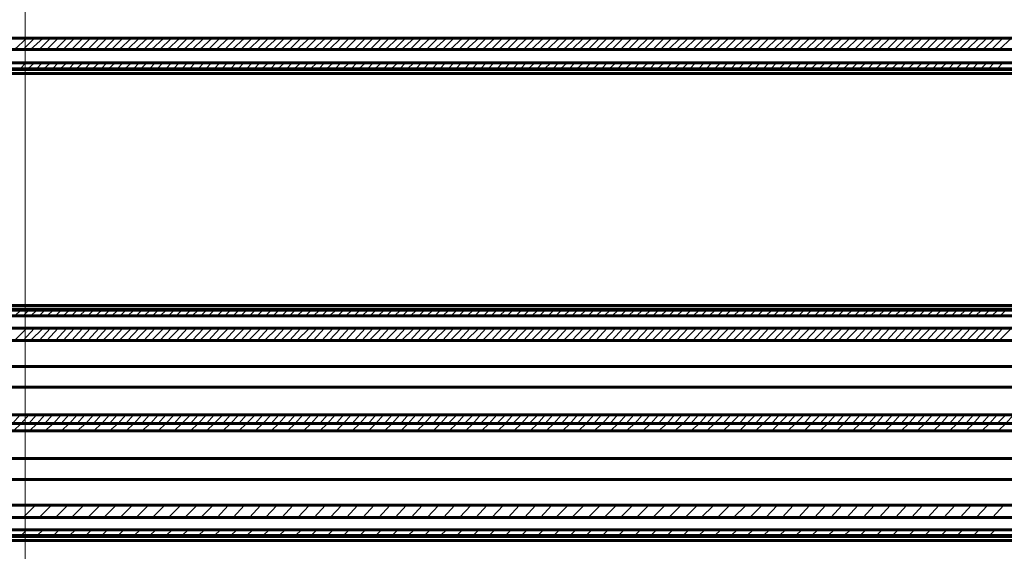
# Model space of a CAD drawing. Units: millimetres. Extents: x 1437 to 1451.4, y 980.3 to 988.3.
# Drawn here: x 1442 to 1443.5, y 982.9 to 983.7 of the extents above; entities that cross this region are included whole.
import ezdxf

# ---------------------------------------------------------------- set-up
doc = ezdxf.new("R2010")
doc.units = ezdxf.units.MM
doc.layers.add('PDF _Геометрия', color=7, linetype='Continuous')

msp = doc.modelspace()

# ---------------------------------------------------------------- linework, layer by layer
at = {"layer": 'PDF _Геометрия', "lineweight": 20}
for points in [[(1442.0479, 981.3937), (1442.0479, 986.425)], [(1442.0505, 983.6699), (1442.0324, 983.6532)], [(1442.0616, 983.6699), (1442.0449, 983.6532)], [(1442.0741, 983.6699), (1442.056, 983.6532)], [(1442.0852, 983.6699), (1442.0685, 983.6532)], [(1442.0963, 983.6699), (1442.0796, 983.6532)], [(1442.1088, 983.6699), (1442.0921, 983.6532)], [(1442.1199, 983.6699), (1442.1033, 983.6532)], [(1442.1324, 983.6699), (1442.1158, 983.6532)], [(1442.1435, 983.6699), (1442.1269, 983.6532)], [(1442.156, 983.6699), (1442.1394, 983.6532)], [(1442.1671, 983.6699), (1442.1505, 983.6532)], [(1442.1796, 983.6699), (1442.163, 983.6532)], [(1442.1908, 983.6699), (1442.1741, 983.6532)], [(1442.2033, 983.6699), (1442.1852, 983.6532)], [(1442.2144, 983.6699), (1442.1977, 983.6532)], [(1442.2269, 983.6699), (1442.2088, 983.6532)], [(1442.238, 983.6699), (1442.2213, 983.6532)], [(1442.2505, 983.6699), (1442.2324, 983.6532)], [(1442.2616, 983.6699), (1442.2449, 983.6532)], [(1442.2741, 983.6699), (1442.256, 983.6532)], [(1442.2852, 983.6699), (1442.2685, 983.6532)], [(1442.2977, 983.6699), (1442.2796, 983.6532)], [(1442.3088, 983.6699), (1442.2921, 983.6532)], [(1442.3213, 983.6699), (1442.3033, 983.6532)], [(1442.3324, 983.6699), (1442.3158, 983.6532)], [(1442.3449, 983.6699), (1442.3269, 983.6532)], [(1442.356, 983.6699), (1442.3394, 983.6532)], [(1442.3685, 983.6699), (1442.3505, 983.6532)], [(1442.3796, 983.6699), (1442.363, 983.6532)], [(1442.3921, 983.6699), (1442.3741, 983.6532)], [(1442.4033, 983.6699), (1442.3866, 983.6532)], [(1442.4158, 983.6699), (1442.3977, 983.6532)], [(1442.4269, 983.6699), (1442.4102, 983.6532)], [(1442.4394, 983.6699), (1442.4213, 983.6532)], [(1442.4505, 983.6699), (1442.4338, 983.6532)], [(1442.463, 983.6699), (1442.4449, 983.6532)], [(1442.4741, 983.6699), (1442.4574, 983.6532)], [(1442.4866, 983.6699), (1442.4685, 983.6532)], [(1442.4977, 983.6699), (1442.481, 983.6532)], [(1442.5088, 983.6699), (1442.4921, 983.6532)], [(1442.5213, 983.6699), (1442.5046, 983.6532)], [(1442.5324, 983.6699), (1442.5158, 983.6532)], [(1442.5449, 983.6699), (1442.5283, 983.6532)], [(1442.556, 983.6699), (1442.5394, 983.6532)], [(1442.5685, 983.6699), (1442.5519, 983.6532)], [(1442.5796, 983.6699), (1442.563, 983.6532)], [(1442.5921, 983.6699), (1442.5741, 983.6532)], [(1442.6033, 983.6699), (1442.5866, 983.6532)], [(1442.6158, 983.6699), (1442.5977, 983.6532)], [(1442.6269, 983.6699), (1442.6102, 983.6532)], [(1442.6394, 983.6699), (1442.6213, 983.6532)], [(1442.6505, 983.6699), (1442.6338, 983.6532)], [(1442.663, 983.6699), (1442.6449, 983.6532)], [(1442.6741, 983.6699), (1442.6574, 983.6532)], [(1442.6866, 983.6699), (1442.6685, 983.6532)], [(1442.6977, 983.6699), (1442.681, 983.6532)], [(1442.7102, 983.6699), (1442.6921, 983.6532)], [(1442.7213, 983.6699), (1442.7046, 983.6532)], [(1442.7338, 983.6699), (1442.7158, 983.6532)], [(1442.7449, 983.6699), (1442.7283, 983.6532)], [(1442.7574, 983.6699), (1442.7394, 983.6532)], [(1442.7685, 983.6699), (1442.7519, 983.6532)], [(1442.781, 983.6699), (1442.763, 983.6532)], [(1442.7921, 983.6699), (1442.7755, 983.6532)], [(1442.8046, 983.6699), (1442.7866, 983.6532)], [(1442.8158, 983.6699), (1442.7991, 983.6532)], [(1442.8283, 983.6699), (1442.8102, 983.6532)], [(1442.8394, 983.6699), (1442.8227, 983.6532)], [(1442.8519, 983.6699), (1442.8338, 983.6532)], [(1442.863, 983.6699), (1442.8463, 983.6532)], [(1442.8755, 983.6699), (1442.8574, 983.6532)], [(1442.8866, 983.6699), (1442.8699, 983.6532)], [(1442.8977, 983.6699), (1442.881, 983.6532)], [(1442.9102, 983.6699), (1442.8935, 983.6532)], [(1442.9213, 983.6699), (1442.9046, 983.6532)], [(1442.9338, 983.6699), (1442.9171, 983.6532)], [(1442.9449, 983.6699), (1442.9283, 983.6532)], [(1442.9574, 983.6699), (1442.9408, 983.6532)], [(1442.9685, 983.6699), (1442.9519, 983.6532)], [(1442.981, 983.6699), (1442.9644, 983.6532)], [(1442.9921, 983.6699), (1442.9755, 983.6532)], [(1443.0046, 983.6699), (1442.9866, 983.6532)], [(1443.0158, 983.6699), (1442.9991, 983.6532)], [(1443.0283, 983.6699), (1443.0102, 983.6532)], [(1443.0394, 983.6699), (1443.0227, 983.6532)], [(1443.0519, 983.6699), (1443.0338, 983.6532)], [(1443.063, 983.6699), (1443.0463, 983.6532)], [(1443.0755, 983.6699), (1443.0574, 983.6532)], [(1443.0866, 983.6699), (1443.0699, 983.6532)], [(1443.0991, 983.6699), (1443.081, 983.6532)], [(1443.1102, 983.6699), (1443.0935, 983.6532)], [(1443.1227, 983.6699), (1443.1046, 983.6532)], [(1443.1338, 983.6699), (1443.1171, 983.6532)], [(1443.1463, 983.6699), (1443.1283, 983.6532)], [(1443.1574, 983.6699), (1443.1408, 983.6532)], [(1443.1699, 983.6699), (1443.1519, 983.6532)], [(1443.181, 983.6699), (1443.1644, 983.6532)], [(1443.1935, 983.6699), (1443.1755, 983.6532)], [(1443.2046, 983.6699), (1443.188, 983.6532)], [(1443.2171, 983.6699), (1443.1991, 983.6532)], [(1443.2283, 983.6699), (1443.2116, 983.6532)], [(1443.2408, 983.6699), (1443.2227, 983.6532)], [(1443.2519, 983.6699), (1443.2352, 983.6532)], [(1443.2644, 983.6699), (1443.2463, 983.6532)], [(1443.2755, 983.6699), (1443.2588, 983.6532)], [(1443.288, 983.6699), (1443.2699, 983.6532)], [(1443.2991, 983.6699), (1443.2824, 983.6532)], [(1443.3102, 983.6699), (1443.2935, 983.6532)], [(1443.3227, 983.6699), (1443.306, 983.6532)], [(1443.3338, 983.6699), (1443.3171, 983.6532)], [(1443.3463, 983.6699), (1443.3296, 983.6532)], [(1443.3574, 983.6699), (1443.3408, 983.6532)], [(1443.3699, 983.6699), (1443.3533, 983.6532)], [(1443.381, 983.6699), (1443.3644, 983.6532)], [(1443.3935, 983.6699), (1443.3755, 983.6532)], [(1443.4046, 983.6699), (1443.388, 983.6532)], [(1443.4171, 983.6699), (1443.3991, 983.6532)], [(1443.4283, 983.6699), (1443.4116, 983.6532)], [(1443.4408, 983.6699), (1443.4227, 983.6532)], [(1443.4519, 983.6699), (1443.4352, 983.6532)], [(1443.4644, 983.6699), (1443.4463, 983.6532)], [(1443.4755, 983.6699), (1443.4588, 983.6532)], [(1443.488, 983.6699), (1443.4699, 983.6532)], [(1442.0491, 983.6338), (1442.0408, 983.6254)], [(1442.0616, 983.6338), (1442.0519, 983.6254)], [(1442.0727, 983.6338), (1442.0644, 983.6254)], [(1442.0852, 983.6338), (1442.0755, 983.6254)], [(1442.0963, 983.6338), (1442.088, 983.6254)], [(1442.1088, 983.6338), (1442.0991, 983.6254)], [(1442.1199, 983.6338), (1442.1116, 983.6254)], [(1442.1324, 983.6338), (1442.1227, 983.6254)], [(1442.1435, 983.6338), (1442.1352, 983.6254)], [(1442.156, 983.6338), (1442.1463, 983.6254)], [(1442.1671, 983.6338), (1442.1588, 983.6254)], [(1442.1796, 983.6338), (1442.1699, 983.6254)], [(1442.1908, 983.6338), (1442.1824, 983.6254)], [(1442.2033, 983.6338), (1442.1935, 983.6254)], [(1442.2144, 983.6338), (1442.206, 983.6254)], [(1442.2255, 983.6338), (1442.2171, 983.6254)], [(1442.238, 983.6338), (1442.2296, 983.6254)], [(1442.2491, 983.6338), (1442.2408, 983.6254)], [(1442.2616, 983.6338), (1442.2533, 983.6254)], [(1442.2727, 983.6338), (1442.2644, 983.6254)], [(1442.2852, 983.6338), (1442.2769, 983.6254)], [(1442.2963, 983.6338), (1442.288, 983.6254)], [(1442.3088, 983.6338), (1442.3005, 983.6254)], [(1442.3199, 983.6338), (1442.3116, 983.6254)], [(1442.3324, 983.6338), (1442.3241, 983.6254)], [(1442.3435, 983.6338), (1442.3352, 983.6254)], [(1442.356, 983.6338), (1442.3477, 983.6254)], [(1442.3671, 983.6338), (1442.3588, 983.6254)], [(1442.3796, 983.6338), (1442.3713, 983.6254)], [(1442.3908, 983.6338), (1442.3824, 983.6254)], [(1442.4033, 983.6338), (1442.3935, 983.6254)], [(1442.4144, 983.6338), (1442.406, 983.6254)], [(1442.4269, 983.6338), (1442.4171, 983.6254)], [(1442.438, 983.6338), (1442.4296, 983.6254)], [(1442.4505, 983.6338), (1442.4408, 983.6254)], [(1442.4616, 983.6338), (1442.4533, 983.6254)], [(1442.4741, 983.6338), (1442.4644, 983.6254)], [(1442.4852, 983.6338), (1442.4769, 983.6254)], [(1442.4977, 983.6338), (1442.488, 983.6254)], [(1442.5088, 983.6338), (1442.5005, 983.6254)], [(1442.5213, 983.6338), (1442.5116, 983.6254)], [(1442.5324, 983.6338), (1442.5241, 983.6254)], [(1442.5449, 983.6338), (1442.5352, 983.6254)], [(1442.556, 983.6338), (1442.5477, 983.6254)], [(1442.5685, 983.6338), (1442.5588, 983.6254)], [(1442.5796, 983.6338), (1442.5713, 983.6254)], [(1442.5921, 983.6338), (1442.5824, 983.6254)], [(1442.6033, 983.6338), (1442.5949, 983.6254)], [(1442.6158, 983.6338), (1442.606, 983.6254)], [(1442.6269, 983.6338), (1442.6185, 983.6254)], [(1442.638, 983.6338), (1442.6296, 983.6254)], [(1442.6505, 983.6338), (1442.6421, 983.6254)], [(1442.6616, 983.6338), (1442.6533, 983.6254)], [(1442.6741, 983.6338), (1442.6658, 983.6254)], [(1442.6852, 983.6338), (1442.6769, 983.6254)], [(1442.6977, 983.6338), (1442.6894, 983.6254)], [(1442.7088, 983.6338), (1442.7005, 983.6254)], [(1442.7213, 983.6338), (1442.713, 983.6254)], [(1442.7324, 983.6338), (1442.7241, 983.6254)], [(1442.7449, 983.6338), (1442.7366, 983.6254)], [(1442.756, 983.6338), (1442.7477, 983.6254)], [(1442.7685, 983.6338), (1442.7602, 983.6254)], [(1442.7796, 983.6338), (1442.7713, 983.6254)], [(1442.7921, 983.6338), (1442.7824, 983.6254)], [(1442.8033, 983.6338), (1442.7949, 983.6254)], [(1442.8158, 983.6338), (1442.806, 983.6254)], [(1442.8269, 983.6338), (1442.8185, 983.6254)], [(1442.8394, 983.6338), (1442.8296, 983.6254)], [(1442.8505, 983.6338), (1442.8421, 983.6254)], [(1442.863, 983.6338), (1442.8533, 983.6254)], [(1442.8741, 983.6338), (1442.8658, 983.6254)], [(1442.8866, 983.6338), (1442.8769, 983.6254)], [(1442.8977, 983.6338), (1442.8894, 983.6254)], [(1442.9102, 983.6338), (1442.9005, 983.6254)], [(1442.9213, 983.6338), (1442.913, 983.6254)], [(1442.9338, 983.6338), (1442.9241, 983.6254)], [(1442.9449, 983.6338), (1442.9366, 983.6254)], [(1442.9574, 983.6338), (1442.9477, 983.6254)], [(1442.9685, 983.6338), (1442.9602, 983.6254)], [(1442.981, 983.6338), (1442.9713, 983.6254)], [(1442.9921, 983.6338), (1442.9838, 983.6254)], [(1443.0046, 983.6338), (1442.9949, 983.6254)], [(1443.0158, 983.6338), (1443.0074, 983.6254)], [(1443.0269, 983.6338), (1443.0185, 983.6254)], [(1443.0394, 983.6338), (1443.031, 983.6254)], [(1443.0505, 983.6338), (1443.0421, 983.6254)], [(1443.063, 983.6338), (1443.0546, 983.6254)], [(1443.0741, 983.6338), (1443.0658, 983.6254)], [(1443.0866, 983.6338), (1443.0783, 983.6254)], [(1443.0977, 983.6338), (1443.0894, 983.6254)], [(1443.1102, 983.6338), (1443.1019, 983.6254)], [(1443.1213, 983.6338), (1443.113, 983.6254)], [(1443.1338, 983.6338), (1443.1255, 983.6254)], [(1443.1449, 983.6338), (1443.1366, 983.6254)], [(1443.1574, 983.6338), (1443.1491, 983.6254)], [(1443.1685, 983.6338), (1443.1602, 983.6254)], [(1443.181, 983.6338), (1443.1727, 983.6254)], [(1443.1921, 983.6338), (1443.1838, 983.6254)], [(1443.2046, 983.6338), (1443.1949, 983.6254)], [(1443.2158, 983.6338), (1443.2074, 983.6254)], [(1443.2283, 983.6338), (1443.2185, 983.6254)], [(1443.2394, 983.6338), (1443.231, 983.6254)], [(1443.2519, 983.6338), (1443.2421, 983.6254)], [(1443.263, 983.6338), (1443.2546, 983.6254)], [(1443.2755, 983.6338), (1443.2658, 983.6254)], [(1443.2866, 983.6338), (1443.2783, 983.6254)], [(1443.2991, 983.6338), (1443.2894, 983.6254)], [(1443.3102, 983.6338), (1443.3019, 983.6254)], [(1443.3227, 983.6338), (1443.313, 983.6254)], [(1443.3338, 983.6338), (1443.3255, 983.6254)], [(1443.3463, 983.6338), (1443.3366, 983.6254)], [(1443.3574, 983.6338), (1443.3491, 983.6254)], [(1443.3699, 983.6338), (1443.3602, 983.6254)], [(1443.381, 983.6338), (1443.3727, 983.6254)], [(1443.3935, 983.6338), (1443.3838, 983.6254)], [(1443.4046, 983.6338), (1443.3963, 983.6254)], [(1443.4158, 983.6338), (1443.4074, 983.6254)], [(1443.4283, 983.6338), (1443.4199, 983.6254)], [(1443.4394, 983.6338), (1443.431, 983.6254)], [(1443.4519, 983.6338), (1443.4435, 983.6254)], [(1443.463, 983.6338), (1443.4546, 983.6254)], [(1443.4755, 983.6338), (1443.4671, 983.6254)], [(1442.0421, 983.2727), (1442.0324, 983.2643)], [(1442.0533, 983.2727), (1442.0449, 983.2643)], [(1442.0658, 983.2727), (1442.056, 983.2643)], [(1442.0769, 983.2727), (1442.0685, 983.2643)], [(1442.0894, 983.2727), (1442.0796, 983.2643)], [(1442.1005, 983.2727), (1442.0921, 983.2643)], [(1442.113, 983.2727), (1442.1033, 983.2643)], [(1442.1241, 983.2727), (1442.1158, 983.2643)], [(1442.1366, 983.2727), (1442.1269, 983.2643)], [(1442.1477, 983.2727), (1442.1394, 983.2643)], [(1442.1602, 983.2727), (1442.1505, 983.2643)], [(1442.1713, 983.2727), (1442.163, 983.2643)], [(1442.1838, 983.2727), (1442.1741, 983.2643)], [(1442.1949, 983.2727), (1442.1866, 983.2643)], [(1442.2074, 983.2727), (1442.1977, 983.2643)], [(1442.2185, 983.2727), (1442.2102, 983.2643)], [(1442.231, 983.2727), (1442.2213, 983.2643)], [(1442.2421, 983.2727), (1442.2338, 983.2643)], [(1442.2546, 983.2727), (1442.2449, 983.2643)], [(1442.2658, 983.2727), (1442.2574, 983.2643)], [(1442.2769, 983.2727), (1442.2685, 983.2643)], [(1442.2894, 983.2727), (1442.281, 983.2643)], [(1442.3005, 983.2727), (1442.2921, 983.2643)], [(1442.313, 983.2727), (1442.3046, 983.2643)], [(1442.3241, 983.2727), (1442.3158, 983.2643)], [(1442.3366, 983.2727), (1442.3283, 983.2643)], [(1442.3477, 983.2727), (1442.3394, 983.2643)], [(1442.3602, 983.2727), (1442.3519, 983.2643)], [(1442.3713, 983.2727), (1442.363, 983.2643)], [(1442.3838, 983.2727), (1442.3755, 983.2643)], [(1442.3949, 983.2727), (1442.3866, 983.2643)], [(1442.4074, 983.2727), (1442.3991, 983.2643)], [(1442.4185, 983.2727), (1442.4102, 983.2643)], [(1442.431, 983.2727), (1442.4227, 983.2643)], [(1442.4421, 983.2727), (1442.4338, 983.2643)], [(1442.4546, 983.2727), (1442.4449, 983.2643)], [(1442.4658, 983.2727), (1442.4574, 983.2643)], [(1442.4783, 983.2727), (1442.4685, 983.2643)], [(1442.4894, 983.2727), (1442.481, 983.2643)], [(1442.5019, 983.2727), (1442.4921, 983.2643)], [(1442.513, 983.2727), (1442.5046, 983.2643)], [(1442.5255, 983.2727), (1442.5158, 983.2643)], [(1442.5366, 983.2727), (1442.5283, 983.2643)], [(1442.5491, 983.2727), (1442.5394, 983.2643)], [(1442.5602, 983.2727), (1442.5519, 983.2643)], [(1442.5727, 983.2727), (1442.563, 983.2643)], [(1442.5838, 983.2727), (1442.5755, 983.2643)], [(1442.5963, 983.2727), (1442.5866, 983.2643)], [(1442.6074, 983.2727), (1442.5991, 983.2643)], [(1442.6199, 983.2727), (1442.6102, 983.2643)], [(1442.631, 983.2727), (1442.6227, 983.2643)], [(1442.6435, 983.2727), (1442.6338, 983.2643)], [(1442.6546, 983.2727), (1442.6463, 983.2643)], [(1442.6671, 983.2727), (1442.6574, 983.2643)], [(1442.6783, 983.2727), (1442.6699, 983.2643)], [(1442.6894, 983.2727), (1442.681, 983.2643)], [(1442.7019, 983.2727), (1442.6935, 983.2643)], [(1442.713, 983.2727), (1442.7046, 983.2643)], [(1442.7255, 983.2727), (1442.7171, 983.2643)], [(1442.7366, 983.2727), (1442.7283, 983.2643)], [(1442.7491, 983.2727), (1442.7408, 983.2643)], [(1442.7602, 983.2727), (1442.7519, 983.2643)], [(1442.7727, 983.2727), (1442.7644, 983.2643)], [(1442.7838, 983.2727), (1442.7755, 983.2643)], [(1442.7963, 983.2727), (1442.788, 983.2643)], [(1442.8074, 983.2727), (1442.7991, 983.2643)], [(1442.8199, 983.2727), (1442.8116, 983.2643)], [(1442.831, 983.2727), (1442.8227, 983.2643)], [(1442.8435, 983.2727), (1442.8338, 983.2643)], [(1442.8546, 983.2727), (1442.8463, 983.2643)], [(1442.8671, 983.2727), (1442.8574, 983.2643)], [(1442.8783, 983.2727), (1442.8699, 983.2643)], [(1442.8908, 983.2727), (1442.881, 983.2643)], [(1442.9019, 983.2727), (1442.8935, 983.2643)], [(1442.9144, 983.2727), (1442.9046, 983.2643)], [(1442.9255, 983.2727), (1442.9171, 983.2643)], [(1442.938, 983.2727), (1442.9283, 983.2643)], [(1442.9491, 983.2727), (1442.9408, 983.2643)], [(1442.9616, 983.2727), (1442.9519, 983.2643)], [(1442.9727, 983.2727), (1442.9644, 983.2643)], [(1442.9852, 983.2727), (1442.9755, 983.2643)], [(1442.9963, 983.2727), (1442.988, 983.2643)], [(1443.0088, 983.2727), (1442.9991, 983.2643)], [(1443.0199, 983.2727), (1443.0116, 983.2643)], [(1443.0324, 983.2727), (1443.0227, 983.2643)], [(1443.0435, 983.2727), (1443.0352, 983.2643)], [(1443.056, 983.2727), (1443.0463, 983.2643)], [(1443.0671, 983.2727), (1443.0588, 983.2643)], [(1443.0783, 983.2727), (1443.0699, 983.2643)], [(1443.0908, 983.2727), (1443.0824, 983.2643)], [(1443.1019, 983.2727), (1443.0935, 983.2643)], [(1443.1144, 983.2727), (1443.106, 983.2643)], [(1443.1255, 983.2727), (1443.1171, 983.2643)], [(1443.138, 983.2727), (1443.1296, 983.2643)], [(1443.1491, 983.2727), (1443.1408, 983.2643)], [(1443.1616, 983.2727), (1443.1533, 983.2643)], [(1443.1727, 983.2727), (1443.1644, 983.2643)], [(1443.1852, 983.2727), (1443.1769, 983.2643)], [(1443.1963, 983.2727), (1443.188, 983.2643)], [(1443.2088, 983.2727), (1443.2005, 983.2643)], [(1443.2199, 983.2727), (1443.2116, 983.2643)], [(1443.2324, 983.2727), (1443.2241, 983.2643)], [(1443.2435, 983.2727), (1443.2352, 983.2643)], [(1443.256, 983.2727), (1443.2463, 983.2643)], [(1443.2671, 983.2727), (1443.2588, 983.2643)], [(1443.2796, 983.2727), (1443.2699, 983.2643)], [(1443.2908, 983.2727), (1443.2824, 983.2643)], [(1443.3033, 983.2727), (1443.2935, 983.2643)], [(1443.3144, 983.2727), (1443.306, 983.2643)], [(1443.3269, 983.2727), (1443.3171, 983.2643)], [(1443.338, 983.2727), (1443.3296, 983.2643)], [(1443.3505, 983.2727), (1443.3408, 983.2643)], [(1443.3616, 983.2727), (1443.3533, 983.2643)], [(1443.3741, 983.2727), (1443.3644, 983.2643)], [(1443.3852, 983.2727), (1443.3769, 983.2643)], [(1443.3977, 983.2727), (1443.388, 983.2643)], [(1443.4088, 983.2727), (1443.4005, 983.2643)], [(1443.4213, 983.2727), (1443.4116, 983.2643)], [(1443.4324, 983.2727), (1443.4241, 983.2643)], [(1443.4449, 983.2727), (1443.4352, 983.2643)], [(1443.456, 983.2727), (1443.4477, 983.2643)], [(1443.4685, 983.2727), (1443.4588, 983.2643)], [(1443.4796, 983.2727), (1443.4713, 983.2643)], [(1442.0505, 983.2463), (1442.0324, 983.2282)], [(1442.0616, 983.2463), (1442.0449, 983.2282)], [(1442.0741, 983.2463), (1442.056, 983.2282)], [(1442.0852, 983.2463), (1442.0685, 983.2282)], [(1442.0963, 983.2463), (1442.0796, 983.2282)], [(1442.1088, 983.2463), (1442.0921, 983.2282)], [(1442.1199, 983.2463), (1442.1033, 983.2282)], [(1442.1324, 983.2463), (1442.1158, 983.2282)], [(1442.1435, 983.2463), (1442.1269, 983.2282)], [(1442.156, 983.2463), (1442.1394, 983.2282)], [(1442.1671, 983.2463), (1442.1505, 983.2282)], [(1442.1796, 983.2463), (1442.1616, 983.2282)], [(1442.1908, 983.2463), (1442.1741, 983.2282)], [(1442.2033, 983.2463), (1442.1852, 983.2282)], [(1442.2144, 983.2463), (1442.1977, 983.2282)], [(1442.2269, 983.2463), (1442.2088, 983.2282)], [(1442.238, 983.2463), (1442.2213, 983.2282)], [(1442.2505, 983.2463), (1442.2324, 983.2282)], [(1442.2616, 983.2463), (1442.2449, 983.2282)], [(1442.2741, 983.2463), (1442.256, 983.2282)], [(1442.2852, 983.2463), (1442.2685, 983.2282)], [(1442.2977, 983.2463), (1442.2796, 983.2282)], [(1442.3088, 983.2463), (1442.2921, 983.2282)], [(1442.3213, 983.2463), (1442.3033, 983.2282)], [(1442.3324, 983.2463), (1442.3158, 983.2282)], [(1442.3449, 983.2463), (1442.3269, 983.2282)], [(1442.356, 983.2463), (1442.3394, 983.2282)], [(1442.3685, 983.2463), (1442.3505, 983.2282)], [(1442.3796, 983.2463), (1442.363, 983.2282)], [(1442.3921, 983.2463), (1442.3741, 983.2282)], [(1442.4033, 983.2463), (1442.3866, 983.2282)], [(1442.4158, 983.2463), (1442.3977, 983.2282)], [(1442.4269, 983.2463), (1442.4102, 983.2282)], [(1442.4394, 983.2463), (1442.4213, 983.2282)], [(1442.4505, 983.2463), (1442.4338, 983.2282)], [(1442.463, 983.2463), (1442.4449, 983.2282)], [(1442.4741, 983.2463), (1442.4574, 983.2282)], [(1442.4852, 983.2463), (1442.4685, 983.2282)], [(1442.4977, 983.2463), (1442.481, 983.2282)], [(1442.5088, 983.2463), (1442.4921, 983.2282)], [(1442.5213, 983.2463), (1442.5046, 983.2282)], [(1442.5324, 983.2463), (1442.5158, 983.2282)], [(1442.5449, 983.2463), (1442.5283, 983.2282)], [(1442.556, 983.2463), (1442.5394, 983.2282)], [(1442.5685, 983.2463), (1442.5505, 983.2282)], [(1442.5796, 983.2463), (1442.563, 983.2282)], [(1442.5921, 983.2463), (1442.5741, 983.2282)], [(1442.6033, 983.2463), (1442.5866, 983.2282)], [(1442.6158, 983.2463), (1442.5977, 983.2282)], [(1442.6269, 983.2463), (1442.6102, 983.2282)], [(1442.6394, 983.2463), (1442.6213, 983.2282)], [(1442.6505, 983.2463), (1442.6338, 983.2282)], [(1442.663, 983.2463), (1442.6449, 983.2282)], [(1442.6741, 983.2463), (1442.6574, 983.2282)], [(1442.6866, 983.2463), (1442.6685, 983.2282)], [(1442.6977, 983.2463), (1442.681, 983.2282)], [(1442.7102, 983.2463), (1442.6921, 983.2282)], [(1442.7213, 983.2463), (1442.7046, 983.2282)], [(1442.7338, 983.2463), (1442.7158, 983.2282)], [(1442.7449, 983.2463), (1442.7283, 983.2282)], [(1442.7574, 983.2463), (1442.7394, 983.2282)], [(1442.7685, 983.2463), (1442.7519, 983.2282)], [(1442.781, 983.2463), (1442.763, 983.2282)], [(1442.7921, 983.2463), (1442.7755, 983.2282)], [(1442.8046, 983.2463), (1442.7866, 983.2282)], [(1442.8158, 983.2463), (1442.7991, 983.2282)], [(1442.8283, 983.2463), (1442.8102, 983.2282)], [(1442.8394, 983.2463), (1442.8227, 983.2282)], [(1442.8519, 983.2463), (1442.8338, 983.2282)], [(1442.863, 983.2463), (1442.8463, 983.2282)], [(1442.8755, 983.2463), (1442.8574, 983.2282)], [(1442.8866, 983.2463), (1442.8699, 983.2282)], [(1442.8977, 983.2463), (1442.881, 983.2282)], [(1442.9102, 983.2463), (1442.8935, 983.2282)], [(1442.9213, 983.2463), (1442.9046, 983.2282)], [(1442.9338, 983.2463), (1442.9171, 983.2282)], [(1442.9449, 983.2463), (1442.9283, 983.2282)], [(1442.9574, 983.2463), (1442.9408, 983.2282)], [(1442.9685, 983.2463), (1442.9519, 983.2282)], [(1442.981, 983.2463), (1442.963, 983.2282)], [(1442.9921, 983.2463), (1442.9755, 983.2282)], [(1443.0046, 983.2463), (1442.9866, 983.2282)], [(1443.0158, 983.2463), (1442.9991, 983.2282)], [(1443.0283, 983.2463), (1443.0102, 983.2282)], [(1443.0394, 983.2463), (1443.0227, 983.2282)], [(1443.0519, 983.2463), (1443.0338, 983.2282)], [(1443.063, 983.2463), (1443.0463, 983.2282)], [(1443.0755, 983.2463), (1443.0574, 983.2282)], [(1443.0866, 983.2463), (1443.0699, 983.2282)], [(1443.0991, 983.2463), (1443.081, 983.2282)], [(1443.1102, 983.2463), (1443.0935, 983.2282)], [(1443.1227, 983.2463), (1443.1046, 983.2282)], [(1443.1338, 983.2463), (1443.1171, 983.2282)], [(1443.1463, 983.2463), (1443.1283, 983.2282)], [(1443.1574, 983.2463), (1443.1408, 983.2282)], [(1443.1699, 983.2463), (1443.1519, 983.2282)], [(1443.181, 983.2463), (1443.1644, 983.2282)], [(1443.1935, 983.2463), (1443.1755, 983.2282)], [(1443.2046, 983.2463), (1443.188, 983.2282)], [(1443.2171, 983.2463), (1443.1991, 983.2282)], [(1443.2283, 983.2463), (1443.2116, 983.2282)], [(1443.2408, 983.2463), (1443.2227, 983.2282)], [(1443.2519, 983.2463), (1443.2352, 983.2282)], [(1443.2644, 983.2463), (1443.2463, 983.2282)], [(1443.2755, 983.2463), (1443.2588, 983.2282)], [(1443.2866, 983.2463), (1443.2699, 983.2282)], [(1443.2991, 983.2463), (1443.2824, 983.2282)], [(1443.3102, 983.2463), (1443.2935, 983.2282)], [(1443.3227, 983.2463), (1443.306, 983.2282)], [(1443.3338, 983.2463), (1443.3171, 983.2282)], [(1443.3463, 983.2463), (1443.3296, 983.2282)], [(1443.3574, 983.2463), (1443.3408, 983.2282)], [(1443.3699, 983.2463), (1443.3519, 983.2282)], [(1443.381, 983.2463), (1443.3644, 983.2282)], [(1443.3935, 983.2463), (1443.3755, 983.2282)], [(1443.4046, 983.2463), (1443.388, 983.2282)], [(1443.4171, 983.2463), (1443.3991, 983.2282)], [(1443.4283, 983.2463), (1443.4116, 983.2282)], [(1443.4408, 983.2463), (1443.4227, 983.2282)], [(1443.4519, 983.2463), (1443.4352, 983.2282)], [(1443.4644, 983.2463), (1443.4463, 983.2282)], [(1443.4755, 983.2463), (1443.4588, 983.2282)], [(1443.488, 983.2463), (1443.4699, 983.2282)], [(1442.0408, 983.1199), (1442.0296, 983.1074)], [(1442.0533, 983.1199), (1442.0421, 983.1074), (1442.031, 983.0963)], [(1442.0644, 983.1199), (1442.0533, 983.1074)], [(1442.0769, 983.1199), (1442.0658, 983.1074), (1442.0546, 983.0963)], [(1442.1005, 983.1199), (1442.0894, 983.1074), (1442.0769, 983.0963)], [(1442.088, 983.1199), (1442.0769, 983.1074)], [(1442.1241, 983.1199), (1442.113, 983.1074), (1442.1005, 983.0963)], [(1442.1116, 983.1199), (1442.1005, 983.1074)], [(1442.1477, 983.1199), (1442.1366, 983.1074), (1442.1241, 983.0963)], [(1442.1352, 983.1199), (1442.1241, 983.1074)], [(1442.1713, 983.1199), (1442.1602, 983.1074), (1442.1477, 983.0963)], [(1442.1588, 983.1199), (1442.1477, 983.1074)], [(1442.1949, 983.1199), (1442.1838, 983.1074), (1442.1713, 983.0963)], [(1442.1824, 983.1199), (1442.1713, 983.1074)], [(1442.2185, 983.1199), (1442.2074, 983.1074), (1442.1949, 983.0963)], [(1442.206, 983.1199), (1442.1949, 983.1074)], [(1442.2421, 983.1199), (1442.231, 983.1074), (1442.2185, 983.0963)], [(1442.2296, 983.1199), (1442.2185, 983.1074)], [(1442.2658, 983.1199), (1442.2533, 983.1074), (1442.2421, 983.0963)], [(1442.2533, 983.1199), (1442.2421, 983.1074)], [(1442.2894, 983.1199), (1442.2769, 983.1074), (1442.2658, 983.0963)], [(1442.2769, 983.1199), (1442.2658, 983.1074)], [(1442.313, 983.1199), (1442.3005, 983.1074), (1442.2894, 983.0963)], [(1442.3005, 983.1199), (1442.2894, 983.1074)], [(1442.3366, 983.1199), (1442.3241, 983.1074), (1442.313, 983.0963)], [(1442.3241, 983.1199), (1442.313, 983.1074)], [(1442.3602, 983.1199), (1442.3477, 983.1074), (1442.3366, 983.0963)], [(1442.3477, 983.1199), (1442.3366, 983.1074)], [(1442.3838, 983.1199), (1442.3713, 983.1074), (1442.3602, 983.0963)], [(1442.3713, 983.1199), (1442.3602, 983.1074)], [(1442.4074, 983.1199), (1442.3949, 983.1074), (1442.3838, 983.0963)], [(1442.3949, 983.1199), (1442.3838, 983.1074)], [(1442.4296, 983.1199), (1442.4185, 983.1074), (1442.4074, 983.0963)], [(1442.4185, 983.1199), (1442.4074, 983.1074)], [(1442.4533, 983.1199), (1442.4421, 983.1074), (1442.431, 983.0963)], [(1442.4421, 983.1199), (1442.431, 983.1074)], [(1442.4769, 983.1199), (1442.4658, 983.1074), (1442.4546, 983.0963)], [(1442.4658, 983.1199), (1442.4546, 983.1074)], [(1442.5005, 983.1199), (1442.4894, 983.1074), (1442.4783, 983.0963)], [(1442.4894, 983.1199), (1442.4783, 983.1074)], [(1442.5241, 983.1199), (1442.513, 983.1074), (1442.5019, 983.0963)], [(1442.513, 983.1199), (1442.5019, 983.1074)], [(1442.5477, 983.1199), (1442.5366, 983.1074), (1442.5255, 983.0963)], [(1442.5366, 983.1199), (1442.5255, 983.1074)], [(1442.5713, 983.1199), (1442.5602, 983.1074), (1442.5491, 983.0963)], [(1442.5602, 983.1199), (1442.5491, 983.1074)], [(1442.5949, 983.1199), (1442.5838, 983.1074), (1442.5727, 983.0963)], [(1442.5838, 983.1199), (1442.5727, 983.1074)], [(1442.6185, 983.1199), (1442.6074, 983.1074), (1442.5963, 983.0963)], [(1442.6074, 983.1199), (1442.5963, 983.1074)], [(1442.6421, 983.1199), (1442.631, 983.1074), (1442.6199, 983.0963)], [(1442.631, 983.1199), (1442.6199, 983.1074)], [(1442.6658, 983.1199), (1442.6546, 983.1074), (1442.6435, 983.0963)], [(1442.6546, 983.1199), (1442.6435, 983.1074)], [(1442.6783, 983.1199), (1442.6658, 983.1074)], [(1442.6894, 983.1199), (1442.6783, 983.1074), (1442.6671, 983.0963)], [(1442.7019, 983.1199), (1442.6894, 983.1074)], [(1442.713, 983.1199), (1442.7019, 983.1074), (1442.6908, 983.0963)], [(1442.7255, 983.1199), (1442.713, 983.1074)], [(1442.7366, 983.1199), (1442.7255, 983.1074), (1442.7144, 983.0963)], [(1442.7491, 983.1199), (1442.7366, 983.1074)], [(1442.7602, 983.1199), (1442.7491, 983.1074), (1442.738, 983.0963)], [(1442.7727, 983.1199), (1442.7602, 983.1074)], [(1442.7838, 983.1199), (1442.7727, 983.1074), (1442.7616, 983.0963)], [(1442.7963, 983.1199), (1442.7838, 983.1074)], [(1442.8074, 983.1199), (1442.7963, 983.1074), (1442.7852, 983.0963)], [(1442.8185, 983.1199), (1442.8074, 983.1074)], [(1442.831, 983.1199), (1442.8199, 983.1074), (1442.8088, 983.0963)], [(1442.8421, 983.1199), (1442.831, 983.1074)], [(1442.8546, 983.1199), (1442.8435, 983.1074), (1442.8324, 983.0963)], [(1442.8658, 983.1199), (1442.8546, 983.1074)], [(1442.8783, 983.1199), (1442.8671, 983.1074), (1442.856, 983.0963)], [(1442.9019, 983.1199), (1442.8908, 983.1074), (1442.8783, 983.0963)], [(1442.8894, 983.1199), (1442.8783, 983.1074)], [(1442.9255, 983.1199), (1442.9144, 983.1074), (1442.9019, 983.0963)], [(1442.913, 983.1199), (1442.9019, 983.1074)], [(1442.9491, 983.1199), (1442.938, 983.1074), (1442.9255, 983.0963)], [(1442.9366, 983.1199), (1442.9255, 983.1074)], [(1442.9727, 983.1199), (1442.9616, 983.1074), (1442.9491, 983.0963)], [(1442.9602, 983.1199), (1442.9491, 983.1074)], [(1442.9963, 983.1199), (1442.9852, 983.1074), (1442.9727, 983.0963)], [(1442.9838, 983.1199), (1442.9727, 983.1074)], [(1443.0199, 983.1199), (1443.0088, 983.1074), (1442.9963, 983.0963)], [(1443.0074, 983.1199), (1442.9963, 983.1074)], [(1443.0435, 983.1199), (1443.0324, 983.1074), (1443.0199, 983.0963)], [(1443.031, 983.1199), (1443.0199, 983.1074)], [(1443.0671, 983.1199), (1443.0546, 983.1074), (1443.0435, 983.0963)], [(1443.0546, 983.1199), (1443.0435, 983.1074)], [(1443.0908, 983.1199), (1443.0783, 983.1074), (1443.0671, 983.0963)], [(1443.0783, 983.1199), (1443.0671, 983.1074)], [(1443.1144, 983.1199), (1443.1019, 983.1074), (1443.0908, 983.0963)], [(1443.1019, 983.1199), (1443.0908, 983.1074)], [(1443.138, 983.1199), (1443.1255, 983.1074), (1443.1144, 983.0963)], [(1443.1255, 983.1199), (1443.1144, 983.1074)], [(1443.1616, 983.1199), (1443.1491, 983.1074), (1443.138, 983.0963)], [(1443.1491, 983.1199), (1443.138, 983.1074)], [(1443.1852, 983.1199), (1443.1727, 983.1074), (1443.1616, 983.0963)], [(1443.1727, 983.1199), (1443.1616, 983.1074)], [(1443.2088, 983.1199), (1443.1963, 983.1074), (1443.1852, 983.0963)], [(1443.1963, 983.1199), (1443.1852, 983.1074)], [(1443.231, 983.1199), (1443.2199, 983.1074), (1443.2088, 983.0963)], [(1443.2199, 983.1199), (1443.2088, 983.1074)], [(1443.2546, 983.1199), (1443.2435, 983.1074), (1443.2324, 983.0963)], [(1443.2435, 983.1199), (1443.2324, 983.1074)], [(1443.2783, 983.1199), (1443.2671, 983.1074), (1443.256, 983.0963)], [(1443.2671, 983.1199), (1443.256, 983.1074)], [(1443.3019, 983.1199), (1443.2908, 983.1074), (1443.2796, 983.0963)], [(1443.2908, 983.1199), (1443.2796, 983.1074)], [(1443.3255, 983.1199), (1443.3144, 983.1074), (1443.3033, 983.0963)], [(1443.3144, 983.1199), (1443.3033, 983.1074)], [(1443.3491, 983.1199), (1443.338, 983.1074), (1443.3269, 983.0963)], [(1443.338, 983.1199), (1443.3269, 983.1074)], [(1443.3727, 983.1199), (1443.3616, 983.1074), (1443.3505, 983.0963)], [(1443.3616, 983.1199), (1443.3505, 983.1074)], [(1443.3963, 983.1199), (1443.3852, 983.1074), (1443.3741, 983.0963)], [(1443.3852, 983.1199), (1443.3741, 983.1074)], [(1443.4199, 983.1199), (1443.4088, 983.1074), (1443.3977, 983.0963)], [(1443.4088, 983.1199), (1443.3977, 983.1074)], [(1443.4435, 983.1199), (1443.4324, 983.1074), (1443.4213, 983.0963)], [(1443.4324, 983.1199), (1443.4213, 983.1074)], [(1443.4671, 983.1199), (1443.456, 983.1074), (1443.4449, 983.0963)], [(1443.456, 983.1199), (1443.4449, 983.1074)], [(1443.4796, 983.1199), (1443.4671, 983.1074)], [(1443.4908, 983.1199), (1443.4796, 983.1074), (1443.4685, 983.0963)], [(1442.063, 982.9879), (1442.0449, 982.9699)], [(1442.0866, 982.9879), (1442.0685, 982.9699)], [(1442.1102, 982.9879), (1442.0921, 982.9699)], [(1442.1338, 982.9879), (1442.1158, 982.9699)], [(1442.1574, 982.9879), (1442.1394, 982.9699)], [(1442.181, 982.9879), (1442.163, 982.9699)], [(1442.2046, 982.9879), (1442.1866, 982.9699)], [(1442.2283, 982.9879), (1442.2102, 982.9699)], [(1442.2519, 982.9879), (1442.2338, 982.9699)], [(1442.2755, 982.9879), (1442.2574, 982.9699)], [(1442.2991, 982.9879), (1442.281, 982.9699)], [(1442.3227, 982.9879), (1442.3046, 982.9699)], [(1442.3449, 982.9879), (1442.3283, 982.9699)], [(1442.3685, 982.9879), (1442.3519, 982.9699)], [(1442.3921, 982.9879), (1442.3755, 982.9699)], [(1442.4158, 982.9879), (1442.3991, 982.9699)], [(1442.4394, 982.9879), (1442.4227, 982.9699)], [(1442.463, 982.9879), (1442.4463, 982.9699)], [(1442.4866, 982.9879), (1442.4699, 982.9699)], [(1442.5102, 982.9879), (1442.4935, 982.9699)], [(1442.5338, 982.9879), (1442.5171, 982.9699)], [(1442.5574, 982.9879), (1442.5408, 982.9699)], [(1442.581, 982.9879), (1442.5644, 982.9699)], [(1442.6046, 982.9879), (1442.588, 982.9699)], [(1442.6283, 982.9879), (1442.6116, 982.9699)], [(1442.6519, 982.9879), (1442.6352, 982.9699)], [(1442.6755, 982.9879), (1442.6588, 982.9699)], [(1442.6991, 982.9879), (1442.6824, 982.9699)], [(1442.7227, 982.9879), (1442.706, 982.9699)], [(1442.7463, 982.9879), (1442.7296, 982.9699)], [(1442.7699, 982.9879), (1442.7533, 982.9699)], [(1442.7935, 982.9879), (1442.7769, 982.9699)], [(1442.8171, 982.9879), (1442.8005, 982.9699)], [(1442.8408, 982.9879), (1442.8227, 982.9699)], [(1442.8644, 982.9879), (1442.8463, 982.9699)], [(1442.888, 982.9879), (1442.8699, 982.9699)], [(1442.9116, 982.9879), (1442.8935, 982.9699)], [(1442.9352, 982.9879), (1442.9171, 982.9699)], [(1442.9588, 982.9879), (1442.9408, 982.9699)], [(1442.9824, 982.9879), (1442.9644, 982.9699)], [(1443.006, 982.9879), (1442.988, 982.9699)], [(1443.0296, 982.9879), (1443.0116, 982.9699)], [(1443.0533, 982.9879), (1443.0352, 982.9699)], [(1443.0769, 982.9879), (1443.0588, 982.9699)], [(1443.1005, 982.9879), (1443.0824, 982.9699)], [(1443.1241, 982.9879), (1443.106, 982.9699)], [(1443.1463, 982.9879), (1443.1296, 982.9699)], [(1443.1699, 982.9879), (1443.1533, 982.9699)], [(1443.1935, 982.9879), (1443.1769, 982.9699)], [(1443.2171, 982.9879), (1443.2005, 982.9699)], [(1443.2408, 982.9879), (1443.2241, 982.9699)], [(1443.2644, 982.9879), (1443.2477, 982.9699)], [(1443.288, 982.9879), (1443.2713, 982.9699)], [(1443.3116, 982.9879), (1443.2949, 982.9699)], [(1443.3352, 982.9879), (1443.3185, 982.9699)], [(1443.3588, 982.9879), (1443.3421, 982.9699)], [(1443.3824, 982.9879), (1443.3658, 982.9699)], [(1443.406, 982.9879), (1443.3894, 982.9699)], [(1443.4296, 982.9879), (1443.413, 982.9699)], [(1443.4533, 982.9879), (1443.4366, 982.9699)], [(1443.4769, 982.9879), (1443.4602, 982.9699)], [(1442.0505, 982.9518), (1442.0421, 982.9435)], [(1442.0741, 982.9518), (1442.0658, 982.9435)], [(1442.0977, 982.9518), (1442.0894, 982.9435)], [(1442.1213, 982.9518), (1442.113, 982.9435)], [(1442.1449, 982.9518), (1442.1366, 982.9435)], [(1442.1685, 982.9518), (1442.1602, 982.9435)], [(1442.1921, 982.9518), (1442.1838, 982.9435)], [(1442.2158, 982.9518), (1442.2074, 982.9435)], [(1442.2394, 982.9518), (1442.2296, 982.9435)], [(1442.263, 982.9518), (1442.2533, 982.9435)], [(1442.2866, 982.9518), (1442.2769, 982.9435)], [(1442.3102, 982.9518), (1442.3005, 982.9435)], [(1442.3338, 982.9518), (1442.3241, 982.9435)], [(1442.3574, 982.9518), (1442.3477, 982.9435)], [(1442.381, 982.9518), (1442.3713, 982.9435)], [(1442.4046, 982.9518), (1442.3949, 982.9435)], [(1442.4283, 982.9518), (1442.4185, 982.9435)], [(1442.4519, 982.9518), (1442.4421, 982.9435)], [(1442.4741, 982.9518), (1442.4658, 982.9435)], [(1442.4977, 982.9518), (1442.4894, 982.9435)], [(1442.5213, 982.9518), (1442.513, 982.9435)], [(1442.5449, 982.9518), (1442.5366, 982.9435)], [(1442.5685, 982.9518), (1442.5602, 982.9435)], [(1442.5921, 982.9518), (1442.5838, 982.9435)], [(1442.6158, 982.9518), (1442.6074, 982.9435)], [(1442.6394, 982.9518), (1442.631, 982.9435)], [(1442.663, 982.9518), (1442.6546, 982.9435)], [(1442.6866, 982.9518), (1442.6783, 982.9435)], [(1442.7102, 982.9518), (1442.7019, 982.9435)], [(1442.7338, 982.9518), (1442.7255, 982.9435)], [(1442.7574, 982.9518), (1442.7491, 982.9435)], [(1442.781, 982.9518), (1442.7727, 982.9435)], [(1442.8046, 982.9518), (1442.7963, 982.9435)], [(1442.8283, 982.9518), (1442.8199, 982.9435)], [(1442.8519, 982.9518), (1442.8435, 982.9435)], [(1442.8755, 982.9518), (1442.8671, 982.9435)], [(1442.8991, 982.9518), (1442.8908, 982.9435)], [(1442.9227, 982.9518), (1442.9144, 982.9435)], [(1442.9463, 982.9518), (1442.938, 982.9435)], [(1442.9699, 982.9518), (1442.9616, 982.9435)], [(1442.9935, 982.9518), (1442.9852, 982.9435)], [(1443.0171, 982.9518), (1443.0088, 982.9435)], [(1443.0408, 982.9518), (1443.031, 982.9435)], [(1443.0644, 982.9518), (1443.0546, 982.9435)], [(1443.088, 982.9518), (1443.0783, 982.9435)], [(1443.1116, 982.9518), (1443.1019, 982.9435)], [(1443.1352, 982.9518), (1443.1255, 982.9435)], [(1443.1588, 982.9518), (1443.1491, 982.9435)], [(1443.1824, 982.9518), (1443.1727, 982.9435)], [(1443.206, 982.9518), (1443.1963, 982.9435)], [(1443.2296, 982.9518), (1443.2199, 982.9435)], [(1443.2533, 982.9518), (1443.2435, 982.9435)], [(1443.2755, 982.9518), (1443.2671, 982.9435)], [(1443.2991, 982.9518), (1443.2908, 982.9435)], [(1443.3227, 982.9518), (1443.3144, 982.9435)], [(1443.3463, 982.9518), (1443.338, 982.9435)], [(1443.3699, 982.9518), (1443.3616, 982.9435)], [(1443.3935, 982.9518), (1443.3852, 982.9435)], [(1443.4171, 982.9518), (1443.4088, 982.9435)], [(1443.4408, 982.9518), (1443.4324, 982.9435)], [(1443.4644, 982.9518), (1443.456, 982.9435)]]:
    msp.add_lwpolyline(points, dxfattribs=at)
at = {"layer": 'PDF _Геометрия', "lineweight": 60}
for points in [[(1444.8227, 983.5935), (1444.7921, 983.5935), (1444.7921, 983.6254), (1439.6991, 983.6254), (1439.6894, 983.6254), (1439.6685, 983.6004), (1439.6685, 983.6046), (1439.6685, 983.6102), (1439.6685, 983.6171), (1439.6685, 983.6254), (1439.6685, 983.6338), (1439.6685, 983.6435), (1439.6685, 983.6532), (1439.6685, 983.6615), (1439.6685, 983.6699), (1439.6685, 983.6768), (1439.6685, 983.6824), (1439.6685, 983.6865)], [(1439.6991, 983.6338), (1444.7921, 983.6338), (1444.7921, 983.6254), (1444.8227, 983.6254), (1444.8227, 983.5935), (1444.8227, 983.5921), (1444.8227, 983.5893), (1444.8227, 983.5852), (1444.8227, 983.5824), (1444.8227, 983.5768), (1444.8227, 983.5727), (1444.8227, 983.5671), (1444.8227, 983.331), (1444.8227, 983.3254), (1444.8227, 983.3213), (1444.8227, 983.3171), (1444.8227, 983.3129), (1444.8227, 983.3088), (1444.8227, 983.3074), (1444.8227, 983.306), (1444.8227, 983.3046)], [(1439.6991, 983.624), (1444.7921, 983.624)], [(1439.6991, 983.6185), (1444.7921, 983.6185)], [(1444.7921, 983.2796), (1439.6991, 983.2796)], [(1444.7921, 983.274), (1439.6991, 983.274)], [(1439.6991, 983.1907), (1444.7921, 983.1907)], [(1439.6991, 983.1602), (1444.7921, 983.1602)], [(1444.7921, 983.056), (1439.6991, 983.056)], [(1444.7921, 983.0254), (1439.6991, 983.0254)], [(1439.6991, 982.9421), (1444.7921, 982.9421)], [(1439.6991, 982.9365), (1444.7921, 982.9365)]]:
    msp.add_lwpolyline(points, dxfattribs=at)
for points in [[(1444.7921, 983.6699), (1439.6991, 983.6699), (1439.6991, 983.6532), (1444.7921, 983.6532)], [(1444.7921, 983.2727), (1439.6991, 983.2727), (1439.6991, 983.2643), (1444.7921, 983.2643)], [(1444.7921, 983.2463), (1439.6991, 983.2463), (1439.6991, 983.2282), (1444.7921, 983.2282)], [(1444.7921, 983.1199), (1439.6991, 983.1199), (1439.6991, 983.1074), (1444.7921, 983.1074)], [(1444.7921, 983.1074), (1439.6991, 983.1074), (1439.6991, 983.0963), (1444.7921, 983.0963)], [(1439.6991, 982.9699), (1444.7921, 982.9699), (1444.7921, 982.9879), (1439.6991, 982.9879)], [(1439.6991, 982.9435), (1444.7921, 982.9435), (1444.7921, 982.9518), (1439.6991, 982.9518)]]:
    msp.add_lwpolyline(points, close=True, dxfattribs=at)

doc.saveas('drawing.dxf')
